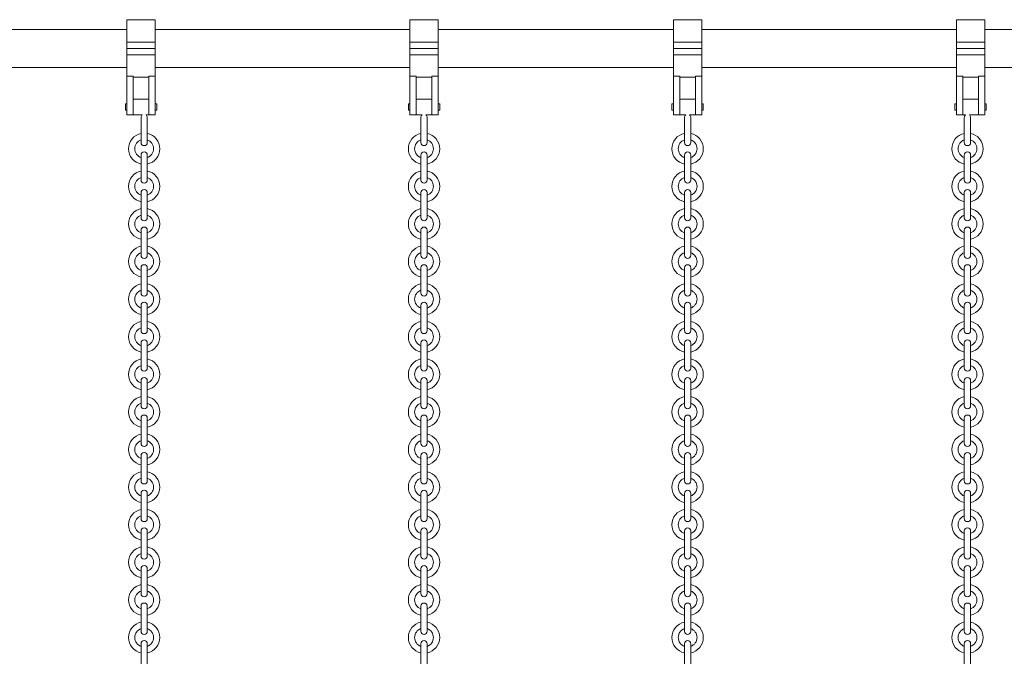
# Model space of a CAD drawing. Units: inches. Extents: x -516.1 to -500.2, y -673 to -661.1.
# Drawn here: x -503.1 to -501.5, y -664.2 to -663.2 of the extents above; entities that cross this region are included whole.
import ezdxf

# ---------------------------------------------------------------- set-up
doc = ezdxf.new("R2010")
doc.units = ezdxf.units.IN
doc.header["$MEASUREMENT"] = 0
doc.layers.add('www.dwgautocad.com', color=7, linetype='Continuous', lineweight=9)

# ---------------------------------------------------------------- blocks, each defined once
blk = doc.blocks.new('VF')
at = {"color": 0, "linetype": 'Continuous', "lineweight": 0, "extrusion": (0, 1, 6.12323e-17)}
for p, q in [((-502.891, -663.1699), (-502.891, -663.2059)), ((-502.846, -663.1699), (-502.891, -663.1699)), ((-502.846, -663.2059), (-502.846, -663.1699)), ((-502.4396, -663.1699), (-502.4396, -663.2059)), ((-502.3946, -663.1699), (-502.4396, -663.1699)), ((-502.3946, -663.2059), (-502.3946, -663.1699)), ((-502.0191, -663.2059), (-502.0191, -663.1699)), ((-501.9741, -663.1699), (-502.0191, -663.1699)), ((-501.9741, -663.1699), (-501.9741, -663.2059)), ((-501.5677, -663.2059), (-501.5677, -663.1699)), ((-501.5227, -663.1699), (-501.5677, -663.1699)), ((-501.5227, -663.1699), (-501.5227, -663.2059)), ((-503.2402, -663.1857), (-502.891, -663.1857)), ((-502.846, -663.1857), (-502.4396, -663.1857)), ((-502.3946, -663.1857), (-502.0191, -663.1857)), ((-501.9741, -663.1857), (-501.5677, -663.1857)), ((-501.5227, -663.1857), (-501.1522, -663.1857)), ((-502.891, -663.2159), (-502.891, -663.2059)), ((-502.891, -663.2059), (-502.846, -663.2059)), ((-502.891, -663.2159), (-502.846, -663.2159)), ((-502.891, -663.2159), (-502.891, -663.2259)), ((-502.891, -663.2159), (-502.846, -663.2159)), ((-502.846, -663.2059), (-502.846, -663.2159)), ((-502.846, -663.2259), (-502.846, -663.2159)), ((-502.4396, -663.2159), (-502.4396, -663.2059)), ((-502.4396, -663.2059), (-502.3946, -663.2059)), ((-502.4396, -663.2159), (-502.3946, -663.2159)), ((-502.4396, -663.2159), (-502.4396, -663.2259)), ((-502.4396, -663.2159), (-502.3946, -663.2159)), ((-502.3946, -663.2059), (-502.3946, -663.2159)), ((-502.3946, -663.2259), (-502.3946, -663.2159)), ((-502.0191, -663.2059), (-502.0191, -663.2159)), ((-501.9741, -663.2059), (-502.0191, -663.2059)), ((-501.9741, -663.2159), (-502.0191, -663.2159)), ((-501.9741, -663.2159), (-502.0191, -663.2159)), ((-502.0191, -663.2259), (-502.0191, -663.2159)), ((-501.9741, -663.2159), (-501.9741, -663.2059)), ((-501.9741, -663.2159), (-501.9741, -663.2259)), ((-501.5677, -663.2059), (-501.5677, -663.2159)), ((-501.5227, -663.2059), (-501.5677, -663.2059)), ((-501.5227, -663.2159), (-501.5677, -663.2159)), ((-501.5227, -663.2159), (-501.5677, -663.2159)), ((-501.5677, -663.2259), (-501.5677, -663.2159)), ((-501.5227, -663.2159), (-501.5227, -663.2059)), ((-501.5227, -663.2159), (-501.5227, -663.2259)), ((-502.891, -663.2259), (-502.891, -663.2601)), ((-502.891, -663.2259), (-502.846, -663.2259)), ((-502.846, -663.2601), (-502.846, -663.2259)), ((-502.4396, -663.2259), (-502.4396, -663.2601)), ((-502.4396, -663.2259), (-502.3946, -663.2259)), ((-502.3946, -663.2601), (-502.3946, -663.2259)), ((-502.0191, -663.2601), (-502.0191, -663.2259)), ((-501.9741, -663.2259), (-502.0191, -663.2259)), ((-501.9741, -663.2259), (-501.9741, -663.2601)), ((-501.5677, -663.2601), (-501.5677, -663.2259)), ((-501.5227, -663.2259), (-501.5677, -663.2259)), ((-501.5227, -663.2259), (-501.5227, -663.2601)), ((-503.2402, -663.2461), (-502.891, -663.2461)), ((-502.846, -663.2461), (-502.4396, -663.2461)), ((-502.3946, -663.2461), (-502.0191, -663.2461)), ((-501.9741, -663.2461), (-501.5677, -663.2461)), ((-501.5227, -663.2461), (-501.1522, -663.2461)), ((-502.891, -663.3219), (-502.891, -663.2601)), ((-502.881, -663.2601), (-502.891, -663.2601)), ((-502.881, -663.2601), (-502.881, -663.3219)), ((-502.856, -663.2619), (-502.881, -663.2619)), ((-502.856, -663.2601), (-502.856, -663.3219)), ((-502.846, -663.2601), (-502.856, -663.2601)), ((-502.846, -663.3219), (-502.846, -663.2601)), ((-502.4396, -663.3219), (-502.4396, -663.2601)), ((-502.4296, -663.2601), (-502.4396, -663.2601)), ((-502.4296, -663.2601), (-502.4296, -663.3219)), ((-502.4046, -663.2619), (-502.4296, -663.2619)), ((-502.4046, -663.2601), (-502.4046, -663.3219)), ((-502.3946, -663.2601), (-502.4046, -663.2601)), ((-502.3946, -663.3219), (-502.3946, -663.2601)), ((-502.0191, -663.3219), (-502.0191, -663.2601)), ((-502.0191, -663.2601), (-502.0091, -663.2601)), ((-502.0091, -663.2601), (-502.0091, -663.3219)), ((-501.9841, -663.2619), (-502.0091, -663.2619)), ((-501.9841, -663.2601), (-501.9841, -663.3219)), ((-501.9841, -663.2601), (-501.9741, -663.2601)), ((-501.9741, -663.3219), (-501.9741, -663.2601)), ((-501.5677, -663.3219), (-501.5677, -663.2601)), ((-501.5677, -663.2601), (-501.5577, -663.2601)), ((-501.5577, -663.2601), (-501.5577, -663.3219)), ((-501.5327, -663.2619), (-501.5577, -663.2619)), ((-501.5327, -663.2601), (-501.5327, -663.3219)), ((-501.5327, -663.2601), (-501.5227, -663.2601)), ((-501.5227, -663.3219), (-501.5227, -663.2601)), ((-502.8935, -663.3044), (-502.8935, -663.3094)), ((-502.891, -663.3044), (-502.8935, -663.3044)), ((-502.8935, -663.3094), (-502.8935, -663.3144)), ((-502.856, -663.2969), (-502.881, -663.2969)), ((-502.8435, -663.3044), (-502.846, -663.3044)), ((-502.8435, -663.3094), (-502.8435, -663.3044)), ((-502.8435, -663.3144), (-502.8435, -663.3094)), ((-502.4421, -663.3044), (-502.4421, -663.3094)), ((-502.4396, -663.3044), (-502.4421, -663.3044)), ((-502.4421, -663.3094), (-502.4421, -663.3144)), ((-502.4046, -663.2969), (-502.4296, -663.2969)), ((-502.3921, -663.3044), (-502.3946, -663.3044)), ((-502.3921, -663.3094), (-502.3921, -663.3044)), ((-502.3921, -663.3144), (-502.3921, -663.3094)), ((-502.0216, -663.3094), (-502.0216, -663.3044)), ((-502.0191, -663.3044), (-502.0216, -663.3044)), ((-502.0216, -663.3144), (-502.0216, -663.3094)), ((-501.9841, -663.2969), (-502.0091, -663.2969)), ((-501.9716, -663.3044), (-501.9741, -663.3044)), ((-501.9716, -663.3044), (-501.9716, -663.3094)), ((-501.9716, -663.3094), (-501.9716, -663.3144)), ((-501.5702, -663.3094), (-501.5702, -663.3044)), ((-501.5677, -663.3044), (-501.5702, -663.3044)), ((-501.5702, -663.3144), (-501.5702, -663.3094)), ((-501.5327, -663.2969), (-501.5577, -663.2969)), ((-501.5202, -663.3044), (-501.5227, -663.3044)), ((-501.5202, -663.3044), (-501.5202, -663.3094)), ((-501.5202, -663.3094), (-501.5202, -663.3144)), ((-502.891, -663.3144), (-502.8935, -663.3144)), ((-502.881, -663.3219), (-502.891, -663.3219)), ((-502.8665, -663.3219), (-502.881, -663.3219)), ((-502.8685, -663.3659), (-502.8685, -663.3259)), ((-502.856, -663.3219), (-502.8605, -663.3219)), ((-502.8585, -663.3259), (-502.8585, -663.3659)), ((-502.856, -663.3219), (-502.846, -663.3219)), ((-502.8435, -663.3144), (-502.846, -663.3144)), ((-502.4396, -663.3144), (-502.4421, -663.3144)), ((-502.4296, -663.3219), (-502.4396, -663.3219)), ((-502.4201, -663.3219), (-502.4296, -663.3219)), ((-502.4221, -663.3659), (-502.4221, -663.3259)), ((-502.4046, -663.3219), (-502.4141, -663.3219)), ((-502.4121, -663.3259), (-502.4121, -663.3659)), ((-502.4046, -663.3219), (-502.3946, -663.3219)), ((-502.3921, -663.3144), (-502.3946, -663.3144)), ((-502.0191, -663.3144), (-502.0216, -663.3144)), ((-502.0091, -663.3219), (-502.0191, -663.3219)), ((-501.9996, -663.3219), (-502.0091, -663.3219)), ((-502.0016, -663.3659), (-502.0016, -663.3259)), ((-501.9841, -663.3219), (-501.9936, -663.3219)), ((-501.9916, -663.3259), (-501.9916, -663.3659)), ((-501.9841, -663.3219), (-501.9741, -663.3219)), ((-501.9716, -663.3144), (-501.9741, -663.3144)), ((-501.5677, -663.3144), (-501.5702, -663.3144)), ((-501.5577, -663.3219), (-501.5677, -663.3219)), ((-501.5532, -663.3219), (-501.5577, -663.3219)), ((-501.5552, -663.3659), (-501.5552, -663.3259)), ((-501.5327, -663.3219), (-501.5472, -663.3219)), ((-501.5452, -663.3259), (-501.5452, -663.3659)), ((-501.5327, -663.3219), (-501.5227, -663.3219)), ((-501.5202, -663.3144), (-501.5227, -663.3144)), ((-502.8685, -663.4259), (-502.8685, -663.3859)), ((-502.8585, -663.3859), (-502.8585, -663.4259)), ((-502.4221, -663.4259), (-502.4221, -663.3859)), ((-502.4121, -663.3859), (-502.4121, -663.4259)), ((-502.0016, -663.4259), (-502.0016, -663.3859)), ((-501.9916, -663.3859), (-501.9916, -663.4259)), ((-501.5552, -663.4259), (-501.5552, -663.3859)), ((-501.5452, -663.3859), (-501.5452, -663.4259)), ((-502.8685, -663.4859), (-502.8685, -663.4459)), ((-502.8585, -663.4459), (-502.8585, -663.4859)), ((-502.4221, -663.4859), (-502.4221, -663.4459)), ((-502.4121, -663.4459), (-502.4121, -663.4859)), ((-502.0016, -663.4859), (-502.0016, -663.4459)), ((-501.9916, -663.4459), (-501.9916, -663.4859)), ((-501.5552, -663.4859), (-501.5552, -663.4459)), ((-501.5452, -663.4459), (-501.5452, -663.4859)), ((-502.8685, -663.5459), (-502.8685, -663.5059)), ((-502.8585, -663.5059), (-502.8585, -663.5459)), ((-502.4221, -663.5459), (-502.4221, -663.5059)), ((-502.4121, -663.5059), (-502.4121, -663.5459)), ((-502.0016, -663.5459), (-502.0016, -663.5059)), ((-501.9916, -663.5059), (-501.9916, -663.5459)), ((-501.5552, -663.5459), (-501.5552, -663.5059)), ((-501.5452, -663.5059), (-501.5452, -663.5459)), ((-502.8685, -663.6059), (-502.8685, -663.5659)), ((-502.8585, -663.5659), (-502.8585, -663.6059)), ((-502.4221, -663.6059), (-502.4221, -663.5659)), ((-502.4121, -663.5659), (-502.4121, -663.6059)), ((-502.0016, -663.6059), (-502.0016, -663.5659)), ((-501.9916, -663.5659), (-501.9916, -663.6059)), ((-501.5552, -663.6059), (-501.5552, -663.5659)), ((-501.5452, -663.5659), (-501.5452, -663.6059)), ((-502.8685, -663.6659), (-502.8685, -663.6259)), ((-502.8585, -663.6259), (-502.8585, -663.6659)), ((-502.4221, -663.6659), (-502.4221, -663.6259)), ((-502.4121, -663.6259), (-502.4121, -663.6659)), ((-502.0016, -663.6659), (-502.0016, -663.6259)), ((-501.9916, -663.6259), (-501.9916, -663.6659)), ((-501.5552, -663.6659), (-501.5552, -663.6259)), ((-501.5452, -663.6259), (-501.5452, -663.6659)), ((-502.8685, -663.7259), (-502.8685, -663.6859)), ((-502.8585, -663.6859), (-502.8585, -663.7259)), ((-502.4221, -663.7259), (-502.4221, -663.6859)), ((-502.4121, -663.6859), (-502.4121, -663.7259)), ((-502.0016, -663.7259), (-502.0016, -663.6859)), ((-501.9916, -663.6859), (-501.9916, -663.7259)), ((-501.5552, -663.7259), (-501.5552, -663.6859)), ((-501.5452, -663.6859), (-501.5452, -663.7259)), ((-502.8685, -663.7859), (-502.8685, -663.7459)), ((-502.8585, -663.7459), (-502.8585, -663.7859)), ((-502.4221, -663.7859), (-502.4221, -663.7459)), ((-502.4121, -663.7459), (-502.4121, -663.7859)), ((-502.0016, -663.7859), (-502.0016, -663.7459)), ((-501.9916, -663.7459), (-501.9916, -663.7859)), ((-501.5552, -663.7859), (-501.5552, -663.7459)), ((-501.5452, -663.7459), (-501.5452, -663.7859)), ((-502.8685, -663.8459), (-502.8685, -663.8059)), ((-502.8585, -663.8059), (-502.8585, -663.8459)), ((-502.4221, -663.8459), (-502.4221, -663.8059)), ((-502.4121, -663.8059), (-502.4121, -663.8459)), ((-502.0016, -663.8459), (-502.0016, -663.8059)), ((-501.9916, -663.8059), (-501.9916, -663.8459)), ((-501.5552, -663.8459), (-501.5552, -663.8059)), ((-501.5452, -663.8059), (-501.5452, -663.8459)), ((-502.8685, -663.9059), (-502.8685, -663.8659)), ((-502.8585, -663.8659), (-502.8585, -663.9059)), ((-502.4221, -663.9059), (-502.4221, -663.8659)), ((-502.4121, -663.8659), (-502.4121, -663.9059)), ((-502.0016, -663.9059), (-502.0016, -663.8659)), ((-501.9916, -663.8659), (-501.9916, -663.9059)), ((-501.5552, -663.9059), (-501.5552, -663.8659)), ((-501.5452, -663.8659), (-501.5452, -663.9059)), ((-502.8685, -663.9659), (-502.8685, -663.9259)), ((-502.8585, -663.9259), (-502.8585, -663.9659)), ((-502.4221, -663.9659), (-502.4221, -663.9259)), ((-502.4121, -663.9259), (-502.4121, -663.9659)), ((-502.0016, -663.9659), (-502.0016, -663.9259)), ((-501.9916, -663.9259), (-501.9916, -663.9659)), ((-501.5552, -663.9659), (-501.5552, -663.9259)), ((-501.5452, -663.9259), (-501.5452, -663.9659)), ((-502.8685, -664.0259), (-502.8685, -663.9859)), ((-502.8585, -663.9859), (-502.8585, -664.0259)), ((-502.4221, -664.0259), (-502.4221, -663.9859)), ((-502.4121, -663.9859), (-502.4121, -664.0259)), ((-502.0016, -664.0259), (-502.0016, -663.9859)), ((-501.9916, -663.9859), (-501.9916, -664.0259)), ((-501.5552, -664.0259), (-501.5552, -663.9859)), ((-501.5452, -663.9859), (-501.5452, -664.0259)), ((-502.8685, -664.0859), (-502.8685, -664.0459)), ((-502.8585, -664.0459), (-502.8585, -664.0859)), ((-502.4221, -664.0859), (-502.4221, -664.0459)), ((-502.4121, -664.0459), (-502.4121, -664.0859)), ((-502.0016, -664.0859), (-502.0016, -664.0459)), ((-501.9916, -664.0459), (-501.9916, -664.0859)), ((-501.5552, -664.0859), (-501.5552, -664.0459)), ((-501.5452, -664.0459), (-501.5452, -664.0859)), ((-502.8685, -664.1459), (-502.8685, -664.1059)), ((-502.8585, -664.1059), (-502.8585, -664.1459)), ((-502.4221, -664.1459), (-502.4221, -664.1059)), ((-502.4121, -664.1059), (-502.4121, -664.1459)), ((-502.0016, -664.1459), (-502.0016, -664.1059)), ((-501.9916, -664.1059), (-501.9916, -664.1459)), ((-501.5552, -664.1459), (-501.5552, -664.1059)), ((-501.5452, -664.1059), (-501.5452, -664.1459)), ((-502.8685, -664.2059), (-502.8685, -664.1659)), ((-502.8585, -664.1659), (-502.8585, -664.2059)), ((-502.4221, -664.2059), (-502.4221, -664.1659)), ((-502.4121, -664.1659), (-502.4121, -664.2059)), ((-502.0016, -664.2059), (-502.0016, -664.1659)), ((-501.9916, -664.1659), (-501.9916, -664.2059)), ((-501.5552, -664.2059), (-501.5552, -664.1659)), ((-501.5452, -664.1659), (-501.5452, -664.2059))]:
    blk.add_line(p, q, dxfattribs=at)
at = {"color": 0, "linetype": 'Continuous', "lineweight": 0}
for centre, radius, start, end in [((-502.8635, -663.3259), 0.005, 126.8699, 180), ((-502.8635, -663.3259), 0.005, 0, 53.1301), ((-502.4171, -663.3259), 0.005, 126.8699, 180), ((-502.4171, -663.3259), 0.005, 0, 53.1301), ((-501.9966, -663.3259), 0.005, 126.8699, 180), ((-501.9966, -663.3259), 0.005, 0, 53.1301), ((-501.5502, -663.3259), 0.005, 126.8699, 180), ((-501.5502, -663.3259), 0.005, 0, 53.1301), ((-502.8635, -663.3759), 0.025, 101.537, 258.463), ((-502.8635, -663.3759), 0.025, 0, 78.463), ((-502.4171, -663.3759), 0.025, 101.537, 258.463), ((-502.4171, -663.3759), 0.025, 0, 78.463), ((-501.9966, -663.3759), 0.025, 101.537, 258.463), ((-501.9966, -663.3759), 0.025, 0, 78.463), ((-501.5502, -663.3759), 0.025, 101.537, 258.463), ((-501.5502, -663.3759), 0.025, 0, 78.463), ((-502.8635, -663.3759), 0.015, 109.4712, 250.5288), ((-502.8635, -663.3659), 0.005, 180, 0), ((-502.8635, -663.3759), 0.015, 0, 70.5288), ((-502.4171, -663.3759), 0.015, 109.4712, 250.5288), ((-502.4171, -663.3659), 0.005, 180, 0), ((-502.4171, -663.3759), 0.015, 0, 70.5288), ((-501.9966, -663.3759), 0.015, 109.4712, 250.5288), ((-501.9966, -663.3659), 0.005, 180, 0), ((-501.9966, -663.3759), 0.015, 0, 70.5288), ((-501.5502, -663.3759), 0.015, 109.4712, 250.5288), ((-501.5502, -663.3659), 0.005, 180, 0), ((-501.5502, -663.3759), 0.015, 0, 70.5288), ((-502.8635, -663.3859), 0.005, 0, 180), ((-502.8635, -663.3759), 0.015, 289.4712, 0), ((-502.8635, -663.3759), 0.025, 281.537, 0), ((-502.4171, -663.3859), 0.005, 0, 180), ((-502.4171, -663.3759), 0.015, 289.4712, 0), ((-502.4171, -663.3759), 0.025, 281.537, 0), ((-501.9966, -663.3859), 0.005, 0, 180), ((-501.9966, -663.3759), 0.015, 289.4712, 0), ((-501.9966, -663.3759), 0.025, 281.537, 0), ((-501.5502, -663.3859), 0.005, 0, 180), ((-501.5502, -663.3759), 0.015, 289.4712, 0), ((-501.5502, -663.3759), 0.025, 281.537, 0), ((-502.8635, -663.4359), 0.025, 101.537, 258.463), ((-502.8635, -663.4359), 0.025, 0, 78.463), ((-502.4171, -663.4359), 0.025, 101.537, 258.463), ((-502.4171, -663.4359), 0.025, 0, 78.463), ((-501.9966, -663.4359), 0.025, 101.537, 258.463), ((-501.9966, -663.4359), 0.025, 0, 78.463), ((-501.5502, -663.4359), 0.025, 101.537, 258.463), ((-501.5502, -663.4359), 0.025, 0, 78.463), ((-502.8635, -663.4359), 0.015, 109.4712, 250.5288), ((-502.8635, -663.4259), 0.005, 180, 0), ((-502.8635, -663.4359), 0.015, 0, 70.5288), ((-502.8635, -663.4359), 0.015, 289.4712, 0), ((-502.8635, -663.4359), 0.025, 281.537, 0), ((-502.4171, -663.4359), 0.015, 109.4712, 250.5288), ((-502.4171, -663.4259), 0.005, 180, 0), ((-502.4171, -663.4359), 0.015, 0, 70.5288), ((-502.4171, -663.4359), 0.015, 289.4712, 0), ((-502.4171, -663.4359), 0.025, 281.537, 0), ((-501.9966, -663.4359), 0.015, 109.4712, 250.5288), ((-501.9966, -663.4259), 0.005, 180, 0), ((-501.9966, -663.4359), 0.015, 0, 70.5288), ((-501.9966, -663.4359), 0.015, 289.4712, 0), ((-501.9966, -663.4359), 0.025, 281.537, 0), ((-501.5502, -663.4359), 0.015, 109.4712, 250.5288), ((-501.5502, -663.4259), 0.005, 180, 0), ((-501.5502, -663.4359), 0.015, 0, 70.5288), ((-501.5502, -663.4359), 0.015, 289.4712, 0), ((-501.5502, -663.4359), 0.025, 281.537, 0), ((-502.8635, -663.4459), 0.005, 0, 180), ((-502.4171, -663.4459), 0.005, 0, 180), ((-501.9966, -663.4459), 0.005, 0, 180), ((-501.5502, -663.4459), 0.005, 0, 180), ((-502.8635, -663.4959), 0.025, 101.537, 258.463), ((-502.8635, -663.4959), 0.015, 109.4712, 250.5288), ((-502.8635, -663.4959), 0.025, 0, 78.463), ((-502.8635, -663.4959), 0.015, 0, 70.5288), ((-502.4171, -663.4959), 0.025, 101.537, 258.463), ((-502.4171, -663.4959), 0.015, 109.4712, 250.5288), ((-502.4171, -663.4959), 0.025, 0, 78.463), ((-502.4171, -663.4959), 0.015, 0, 70.5288), ((-501.9966, -663.4959), 0.025, 101.537, 258.463), ((-501.9966, -663.4959), 0.015, 109.4712, 250.5288), ((-501.9966, -663.4959), 0.025, 0, 78.463), ((-501.9966, -663.4959), 0.015, 0, 70.5288), ((-501.5502, -663.4959), 0.025, 101.537, 258.463), ((-501.5502, -663.4959), 0.015, 109.4712, 250.5288), ((-501.5502, -663.4959), 0.025, 0, 78.463), ((-501.5502, -663.4959), 0.015, 0, 70.5288), ((-502.8635, -663.4859), 0.005, 180, 0), ((-502.8635, -663.4959), 0.015, 289.4712, 0), ((-502.8635, -663.4959), 0.025, 281.537, 0), ((-502.4171, -663.4859), 0.005, 180, 0), ((-502.4171, -663.4959), 0.015, 289.4712, 0), ((-502.4171, -663.4959), 0.025, 281.537, 0), ((-501.9966, -663.4859), 0.005, 180, 0), ((-501.9966, -663.4959), 0.015, 289.4712, 0), ((-501.9966, -663.4959), 0.025, 281.537, 0), ((-501.5502, -663.4859), 0.005, 180, 0), ((-501.5502, -663.4959), 0.015, 289.4712, 0), ((-501.5502, -663.4959), 0.025, 281.537, 0), ((-502.8635, -663.5059), 0.005, 0, 180), ((-502.4171, -663.5059), 0.005, 0, 180), ((-501.9966, -663.5059), 0.005, 0, 180), ((-501.5502, -663.5059), 0.005, 0, 180), ((-502.8635, -663.5559), 0.025, 101.537, 258.463), ((-502.8635, -663.5559), 0.025, 0, 78.463), ((-502.4171, -663.5559), 0.025, 101.537, 258.463), ((-502.4171, -663.5559), 0.025, 0, 78.463), ((-501.9966, -663.5559), 0.025, 101.537, 258.463), ((-501.9966, -663.5559), 0.025, 0, 78.463), ((-501.5502, -663.5559), 0.025, 101.537, 258.463), ((-501.5502, -663.5559), 0.025, 0, 78.463), ((-502.8635, -663.5559), 0.015, 109.4712, 250.5288), ((-502.8635, -663.5459), 0.005, 180, 0), ((-502.8635, -663.5559), 0.015, 0, 70.5288), ((-502.4171, -663.5559), 0.015, 109.4712, 250.5288), ((-502.4171, -663.5459), 0.005, 180, 0), ((-502.4171, -663.5559), 0.015, 0, 70.5288), ((-501.9966, -663.5559), 0.015, 109.4712, 250.5288), ((-501.9966, -663.5459), 0.005, 180, 0), ((-501.9966, -663.5559), 0.015, 0, 70.5288), ((-501.5502, -663.5559), 0.015, 109.4712, 250.5288), ((-501.5502, -663.5459), 0.005, 180, 0), ((-501.5502, -663.5559), 0.015, 0, 70.5288), ((-502.8635, -663.5659), 0.005, 0, 180), ((-502.8635, -663.5559), 0.015, 289.4712, 0), ((-502.8635, -663.5559), 0.025, 281.537, 0), ((-502.4171, -663.5659), 0.005, 0, 180), ((-502.4171, -663.5559), 0.015, 289.4712, 0), ((-502.4171, -663.5559), 0.025, 281.537, 0), ((-501.9966, -663.5659), 0.005, 0, 180), ((-501.9966, -663.5559), 0.015, 289.4712, 0), ((-501.9966, -663.5559), 0.025, 281.537, 0), ((-501.5502, -663.5659), 0.005, 0, 180), ((-501.5502, -663.5559), 0.015, 289.4712, 0), ((-501.5502, -663.5559), 0.025, 281.537, 0), ((-502.8635, -663.6159), 0.025, 101.537, 258.463), ((-502.8635, -663.6159), 0.025, 0, 78.463), ((-502.4171, -663.6159), 0.025, 101.537, 258.463), ((-502.4171, -663.6159), 0.025, 0, 78.463), ((-501.9966, -663.6159), 0.025, 101.537, 258.463), ((-501.9966, -663.6159), 0.025, 0, 78.463), ((-501.5502, -663.6159), 0.025, 101.537, 258.463), ((-501.5502, -663.6159), 0.025, 0, 78.463), ((-502.8635, -663.6159), 0.015, 109.4712, 250.5288), ((-502.8635, -663.6059), 0.005, 180, 0), ((-502.8635, -663.6159), 0.015, 0, 70.5288), ((-502.4171, -663.6159), 0.015, 109.4712, 250.5288), ((-502.4171, -663.6059), 0.005, 180, 0), ((-502.4171, -663.6159), 0.015, 0, 70.5288), ((-501.9966, -663.6159), 0.015, 109.4712, 250.5288), ((-501.9966, -663.6059), 0.005, 180, 0), ((-501.9966, -663.6159), 0.015, 0, 70.5288), ((-501.5502, -663.6159), 0.015, 109.4712, 250.5288), ((-501.5502, -663.6059), 0.005, 180, 0), ((-501.5502, -663.6159), 0.015, 0, 70.5288), ((-502.8635, -663.6259), 0.005, 0, 180), ((-502.8635, -663.6159), 0.015, 289.4712, 0), ((-502.8635, -663.6159), 0.025, 281.537, 0), ((-502.4171, -663.6259), 0.005, 0, 180), ((-502.4171, -663.6159), 0.015, 289.4712, 0), ((-502.4171, -663.6159), 0.025, 281.537, 0), ((-501.9966, -663.6259), 0.005, 0, 180), ((-501.9966, -663.6159), 0.015, 289.4712, 0), ((-501.9966, -663.6159), 0.025, 281.537, 0), ((-501.5502, -663.6259), 0.005, 0, 180), ((-501.5502, -663.6159), 0.015, 289.4712, 0), ((-501.5502, -663.6159), 0.025, 281.537, 0), ((-502.8635, -663.6759), 0.025, 101.537, 258.463), ((-502.8635, -663.6759), 0.025, 0, 78.463), ((-502.4171, -663.6759), 0.025, 101.537, 258.463), ((-502.4171, -663.6759), 0.025, 0, 78.463), ((-501.9966, -663.6759), 0.025, 101.537, 258.463), ((-501.9966, -663.6759), 0.025, 0, 78.463), ((-501.5502, -663.6759), 0.025, 101.537, 258.463), ((-501.5502, -663.6759), 0.025, 0, 78.463), ((-502.8635, -663.6759), 0.015, 109.4712, 250.5288), ((-502.8635, -663.6659), 0.005, 180, 0), ((-502.8635, -663.6759), 0.015, 0, 70.5288), ((-502.4171, -663.6759), 0.015, 109.4712, 250.5288), ((-502.4171, -663.6659), 0.005, 180, 0), ((-502.4171, -663.6759), 0.015, 0, 70.5288), ((-501.9966, -663.6759), 0.015, 109.4712, 250.5288), ((-501.9966, -663.6659), 0.005, 180, 0), ((-501.9966, -663.6759), 0.015, 0, 70.5288), ((-501.5502, -663.6759), 0.015, 109.4712, 250.5288), ((-501.5502, -663.6659), 0.005, 180, 0), ((-501.5502, -663.6759), 0.015, 0, 70.5288), ((-502.8635, -663.6859), 0.005, 0, 180), ((-502.8635, -663.6759), 0.015, 289.4712, 0), ((-502.8635, -663.6759), 0.025, 281.537, 0), ((-502.4171, -663.6859), 0.005, 0, 180), ((-502.4171, -663.6759), 0.015, 289.4712, 0), ((-502.4171, -663.6759), 0.025, 281.537, 0), ((-501.9966, -663.6859), 0.005, 0, 180), ((-501.9966, -663.6759), 0.015, 289.4712, 0), ((-501.9966, -663.6759), 0.025, 281.537, 0), ((-501.5502, -663.6859), 0.005, 0, 180), ((-501.5502, -663.6759), 0.015, 289.4712, 0), ((-501.5502, -663.6759), 0.025, 281.537, 0), ((-502.8635, -663.7359), 0.025, 101.537, 258.463), ((-502.8635, -663.7359), 0.025, 0, 78.463), ((-502.4171, -663.7359), 0.025, 101.537, 258.463), ((-502.4171, -663.7359), 0.025, 0, 78.463), ((-501.9966, -663.7359), 0.025, 101.537, 258.463), ((-501.9966, -663.7359), 0.025, 0, 78.463), ((-501.5502, -663.7359), 0.025, 101.537, 258.463), ((-501.5502, -663.7359), 0.025, 0, 78.463), ((-502.8635, -663.7359), 0.015, 109.4712, 250.5288), ((-502.8635, -663.7259), 0.005, 180, 0), ((-502.8635, -663.7359), 0.015, 0, 70.5288), ((-502.4171, -663.7359), 0.015, 109.4712, 250.5288), ((-502.4171, -663.7259), 0.005, 180, 0), ((-502.4171, -663.7359), 0.015, 0, 70.5288), ((-501.9966, -663.7359), 0.015, 109.4712, 250.5288), ((-501.9966, -663.7259), 0.005, 180, 0), ((-501.9966, -663.7359), 0.015, 0, 70.5288), ((-501.5502, -663.7359), 0.015, 109.4712, 250.5288), ((-501.5502, -663.7259), 0.005, 180, 0), ((-501.5502, -663.7359), 0.015, 0, 70.5288), ((-502.8635, -663.7459), 0.005, 0, 180), ((-502.8635, -663.7359), 0.015, 289.4712, 0), ((-502.8635, -663.7359), 0.025, 281.537, 0), ((-502.4171, -663.7459), 0.005, 0, 180), ((-502.4171, -663.7359), 0.015, 289.4712, 0), ((-502.4171, -663.7359), 0.025, 281.537, 0), ((-501.9966, -663.7459), 0.005, 0, 180), ((-501.9966, -663.7359), 0.015, 289.4712, 0), ((-501.9966, -663.7359), 0.025, 281.537, 0), ((-501.5502, -663.7459), 0.005, 0, 180), ((-501.5502, -663.7359), 0.015, 289.4712, 0), ((-501.5502, -663.7359), 0.025, 281.537, 0), ((-502.8635, -663.7959), 0.025, 101.537, 258.463), ((-502.8635, -663.7959), 0.015, 109.4712, 250.5288), ((-502.8635, -663.7959), 0.025, 0, 78.463), ((-502.8635, -663.7959), 0.015, 0, 70.5288), ((-502.4171, -663.7959), 0.025, 101.537, 258.463), ((-502.4171, -663.7959), 0.015, 109.4712, 250.5288), ((-502.4171, -663.7959), 0.025, 0, 78.463), ((-502.4171, -663.7959), 0.015, 0, 70.5288), ((-501.9966, -663.7959), 0.025, 101.537, 258.463), ((-501.9966, -663.7959), 0.015, 109.4712, 250.5288), ((-501.9966, -663.7959), 0.025, 0, 78.463), ((-501.9966, -663.7959), 0.015, 0, 70.5288), ((-501.5502, -663.7959), 0.025, 101.537, 258.463), ((-501.5502, -663.7959), 0.015, 109.4712, 250.5288), ((-501.5502, -663.7959), 0.025, 0, 78.463), ((-501.5502, -663.7959), 0.015, 0, 70.5288), ((-502.8635, -663.7859), 0.005, 180, 0), ((-502.8635, -663.7959), 0.015, 289.4712, 0), ((-502.8635, -663.7959), 0.025, 281.537, 0), ((-502.4171, -663.7859), 0.005, 180, 0), ((-502.4171, -663.7959), 0.015, 289.4712, 0), ((-502.4171, -663.7959), 0.025, 281.537, 0), ((-501.9966, -663.7859), 0.005, 180, 0), ((-501.9966, -663.7959), 0.015, 289.4712, 0), ((-501.9966, -663.7959), 0.025, 281.537, 0), ((-501.5502, -663.7859), 0.005, 180, 0), ((-501.5502, -663.7959), 0.015, 289.4712, 0), ((-501.5502, -663.7959), 0.025, 281.537, 0), ((-502.8635, -663.8059), 0.005, 0, 180), ((-502.4171, -663.8059), 0.005, 0, 180), ((-501.9966, -663.8059), 0.005, 0, 180), ((-501.5502, -663.8059), 0.005, 0, 180), ((-502.8635, -663.8559), 0.025, 101.537, 258.463), ((-502.8635, -663.8559), 0.015, 109.4712, 250.5288), ((-502.8635, -663.8559), 0.025, 0, 78.463), ((-502.8635, -663.8559), 0.015, 0, 70.5288), ((-502.4171, -663.8559), 0.025, 101.537, 258.463), ((-502.4171, -663.8559), 0.015, 109.4712, 250.5288), ((-502.4171, -663.8559), 0.025, 0, 78.463), ((-502.4171, -663.8559), 0.015, 0, 70.5288), ((-501.9966, -663.8559), 0.025, 101.537, 258.463), ((-501.9966, -663.8559), 0.015, 109.4712, 250.5288), ((-501.9966, -663.8559), 0.025, 0, 78.463), ((-501.9966, -663.8559), 0.015, 0, 70.5288), ((-501.5502, -663.8559), 0.025, 101.537, 258.463), ((-501.5502, -663.8559), 0.015, 109.4712, 250.5288), ((-501.5502, -663.8559), 0.025, 0, 78.463), ((-501.5502, -663.8559), 0.015, 0, 70.5288), ((-502.8635, -663.8459), 0.005, 180, 0), ((-502.8635, -663.8659), 0.005, 0, 180), ((-502.8635, -663.8559), 0.015, 289.4712, 0), ((-502.8635, -663.8559), 0.025, 281.537, 0), ((-502.4171, -663.8459), 0.005, 180, 0), ((-502.4171, -663.8659), 0.005, 0, 180), ((-502.4171, -663.8559), 0.015, 289.4712, 0), ((-502.4171, -663.8559), 0.025, 281.537, 0), ((-501.9966, -663.8459), 0.005, 180, 0), ((-501.9966, -663.8659), 0.005, 0, 180), ((-501.9966, -663.8559), 0.015, 289.4712, 0), ((-501.9966, -663.8559), 0.025, 281.537, 0), ((-501.5502, -663.8459), 0.005, 180, 0), ((-501.5502, -663.8659), 0.005, 0, 180), ((-501.5502, -663.8559), 0.015, 289.4712, 0), ((-501.5502, -663.8559), 0.025, 281.537, 0), ((-502.8635, -663.9159), 0.025, 101.537, 258.463), ((-502.8635, -663.9159), 0.025, 0, 78.463), ((-502.4171, -663.9159), 0.025, 101.537, 258.463), ((-502.4171, -663.9159), 0.025, 0, 78.463), ((-501.9966, -663.9159), 0.025, 101.537, 258.463), ((-501.9966, -663.9159), 0.025, 0, 78.463), ((-501.5502, -663.9159), 0.025, 101.537, 258.463), ((-501.5502, -663.9159), 0.025, 0, 78.463), ((-502.8635, -663.9159), 0.015, 109.4712, 250.5288), ((-502.8635, -663.9059), 0.005, 180, 0), ((-502.8635, -663.9159), 0.015, 0, 70.5288), ((-502.4171, -663.9159), 0.015, 109.4712, 250.5288), ((-502.4171, -663.9059), 0.005, 180, 0), ((-502.4171, -663.9159), 0.015, 0, 70.5288), ((-501.9966, -663.9159), 0.015, 109.4712, 250.5288), ((-501.9966, -663.9059), 0.005, 180, 0), ((-501.9966, -663.9159), 0.015, 0, 70.5288), ((-501.5502, -663.9159), 0.015, 109.4712, 250.5288), ((-501.5502, -663.9059), 0.005, 180, 0), ((-501.5502, -663.9159), 0.015, 0, 70.5288), ((-502.8635, -663.9259), 0.005, 0, 180), ((-502.8635, -663.9159), 0.015, 289.4712, 0), ((-502.8635, -663.9159), 0.025, 281.537, 0), ((-502.4171, -663.9259), 0.005, 0, 180), ((-502.4171, -663.9159), 0.015, 289.4712, 0), ((-502.4171, -663.9159), 0.025, 281.537, 0), ((-501.9966, -663.9259), 0.005, 0, 180), ((-501.9966, -663.9159), 0.015, 289.4712, 0), ((-501.9966, -663.9159), 0.025, 281.537, 0), ((-501.5502, -663.9259), 0.005, 0, 180), ((-501.5502, -663.9159), 0.015, 289.4712, 0), ((-501.5502, -663.9159), 0.025, 281.537, 0), ((-502.8635, -663.9759), 0.025, 101.537, 258.463), ((-502.8635, -663.9759), 0.025, 0, 78.463), ((-502.4171, -663.9759), 0.025, 101.537, 258.463), ((-502.4171, -663.9759), 0.025, 0, 78.463), ((-501.9966, -663.9759), 0.025, 101.537, 258.463), ((-501.9966, -663.9759), 0.025, 0, 78.463), ((-501.5502, -663.9759), 0.025, 101.537, 258.463), ((-501.5502, -663.9759), 0.025, 0, 78.463), ((-502.8635, -663.9759), 0.015, 109.4712, 250.5288), ((-502.8635, -663.9659), 0.005, 180, 0), ((-502.8635, -663.9759), 0.015, 0, 70.5288), ((-502.4171, -663.9759), 0.015, 109.4712, 250.5288), ((-502.4171, -663.9659), 0.005, 180, 0), ((-502.4171, -663.9759), 0.015, 0, 70.5288), ((-501.9966, -663.9759), 0.015, 109.4712, 250.5288), ((-501.9966, -663.9659), 0.005, 180, 0), ((-501.9966, -663.9759), 0.015, 0, 70.5288), ((-501.5502, -663.9759), 0.015, 109.4712, 250.5288), ((-501.5502, -663.9659), 0.005, 180, 0), ((-501.5502, -663.9759), 0.015, 0, 70.5288), ((-502.8635, -663.9859), 0.005, 0, 180), ((-502.8635, -663.9759), 0.015, 289.4712, 0), ((-502.8635, -663.9759), 0.025, 281.537, 0), ((-502.4171, -663.9859), 0.005, 0, 180), ((-502.4171, -663.9759), 0.015, 289.4712, 0), ((-502.4171, -663.9759), 0.025, 281.537, 0), ((-501.9966, -663.9859), 0.005, 0, 180), ((-501.9966, -663.9759), 0.015, 289.4712, 0), ((-501.9966, -663.9759), 0.025, 281.537, 0), ((-501.5502, -663.9859), 0.005, 0, 180), ((-501.5502, -663.9759), 0.015, 289.4712, 0), ((-501.5502, -663.9759), 0.025, 281.537, 0), ((-502.8635, -664.0359), 0.025, 101.537, 258.463), ((-502.8635, -664.0359), 0.025, 0, 78.463), ((-502.4171, -664.0359), 0.025, 101.537, 258.463), ((-502.4171, -664.0359), 0.025, 0, 78.463), ((-501.9966, -664.0359), 0.025, 101.537, 258.463), ((-501.9966, -664.0359), 0.025, 0, 78.463), ((-501.5502, -664.0359), 0.025, 101.537, 258.463), ((-501.5502, -664.0359), 0.025, 0, 78.463), ((-502.8635, -664.0359), 0.015, 109.4712, 250.5288), ((-502.8635, -664.0259), 0.005, 180, 0), ((-502.8635, -664.0359), 0.015, 0, 70.5288), ((-502.4171, -664.0359), 0.015, 109.4712, 250.5288), ((-502.4171, -664.0259), 0.005, 180, 0), ((-502.4171, -664.0359), 0.015, 0, 70.5288), ((-501.9966, -664.0359), 0.015, 109.4712, 250.5288), ((-501.9966, -664.0259), 0.005, 180, 0), ((-501.9966, -664.0359), 0.015, 0, 70.5288), ((-501.5502, -664.0359), 0.015, 109.4712, 250.5288), ((-501.5502, -664.0259), 0.005, 180, 0), ((-501.5502, -664.0359), 0.015, 0, 70.5288), ((-502.8635, -664.0459), 0.005, 0, 180), ((-502.8635, -664.0359), 0.015, 289.4712, 0), ((-502.8635, -664.0359), 0.025, 281.537, 0), ((-502.4171, -664.0459), 0.005, 0, 180), ((-502.4171, -664.0359), 0.015, 289.4712, 0), ((-502.4171, -664.0359), 0.025, 281.537, 0), ((-501.9966, -664.0459), 0.005, 0, 180), ((-501.9966, -664.0359), 0.015, 289.4712, 0), ((-501.9966, -664.0359), 0.025, 281.537, 0), ((-501.5502, -664.0459), 0.005, 0, 180), ((-501.5502, -664.0359), 0.015, 289.4712, 0), ((-501.5502, -664.0359), 0.025, 281.537, 0), ((-502.8635, -664.0959), 0.025, 101.537, 258.463), ((-502.8635, -664.0959), 0.025, 0, 78.463), ((-502.4171, -664.0959), 0.025, 101.537, 258.463), ((-502.4171, -664.0959), 0.025, 0, 78.463), ((-501.9966, -664.0959), 0.025, 101.537, 258.463), ((-501.9966, -664.0959), 0.025, 0, 78.463), ((-501.5502, -664.0959), 0.025, 101.537, 258.463), ((-501.5502, -664.0959), 0.025, 0, 78.463), ((-502.8635, -664.0959), 0.015, 109.4712, 250.5288), ((-502.8635, -664.0859), 0.005, 180, 0), ((-502.8635, -664.0959), 0.015, 0, 70.5288), ((-502.8635, -664.0959), 0.015, 289.4712, 0), ((-502.8635, -664.0959), 0.025, 281.537, 0), ((-502.4171, -664.0959), 0.015, 109.4712, 250.5288), ((-502.4171, -664.0859), 0.005, 180, 0), ((-502.4171, -664.0959), 0.015, 0, 70.5288), ((-502.4171, -664.0959), 0.015, 289.4712, 0), ((-502.4171, -664.0959), 0.025, 281.537, 0), ((-501.9966, -664.0959), 0.015, 109.4712, 250.5288), ((-501.9966, -664.0859), 0.005, 180, 0), ((-501.9966, -664.0959), 0.015, 0, 70.5288), ((-501.9966, -664.0959), 0.015, 289.4712, 0), ((-501.9966, -664.0959), 0.025, 281.537, 0), ((-501.5502, -664.0959), 0.015, 109.4712, 250.5288), ((-501.5502, -664.0859), 0.005, 180, 0), ((-501.5502, -664.0959), 0.015, 0, 70.5288), ((-501.5502, -664.0959), 0.015, 289.4712, 0), ((-501.5502, -664.0959), 0.025, 281.537, 0), ((-502.8635, -664.1059), 0.005, 0, 180), ((-502.4171, -664.1059), 0.005, 0, 180), ((-501.9966, -664.1059), 0.005, 0, 180), ((-501.5502, -664.1059), 0.005, 0, 180), ((-502.8635, -664.1559), 0.025, 101.537, 258.463), ((-502.8635, -664.1559), 0.015, 109.4712, 250.5288), ((-502.8635, -664.1559), 0.025, 0, 78.463), ((-502.8635, -664.1559), 0.015, 0, 70.5288), ((-502.4171, -664.1559), 0.025, 101.537, 258.463), ((-502.4171, -664.1559), 0.015, 109.4712, 250.5288), ((-502.4171, -664.1559), 0.025, 0, 78.463), ((-502.4171, -664.1559), 0.015, 0, 70.5288), ((-501.9966, -664.1559), 0.025, 101.537, 258.463), ((-501.9966, -664.1559), 0.015, 109.4712, 250.5288), ((-501.9966, -664.1559), 0.025, 0, 78.463), ((-501.9966, -664.1559), 0.015, 0, 70.5288), ((-501.5502, -664.1559), 0.025, 101.537, 258.463), ((-501.5502, -664.1559), 0.015, 109.4712, 250.5288), ((-501.5502, -664.1559), 0.025, 0, 78.463), ((-501.5502, -664.1559), 0.015, 0, 70.5288), ((-502.8635, -664.1459), 0.005, 180, 0), ((-502.8635, -664.1559), 0.015, 289.4712, 0), ((-502.8635, -664.1559), 0.025, 281.537, 0), ((-502.4171, -664.1459), 0.005, 180, 0), ((-502.4171, -664.1559), 0.015, 289.4712, 0), ((-502.4171, -664.1559), 0.025, 281.537, 0), ((-501.9966, -664.1459), 0.005, 180, 0), ((-501.9966, -664.1559), 0.015, 289.4712, 0), ((-501.9966, -664.1559), 0.025, 281.537, 0), ((-501.5502, -664.1459), 0.005, 180, 0), ((-501.5502, -664.1559), 0.015, 289.4712, 0), ((-501.5502, -664.1559), 0.025, 281.537, 0), ((-502.8635, -664.1659), 0.005, 0, 180), ((-502.4171, -664.1659), 0.005, 0, 180), ((-501.9966, -664.1659), 0.005, 0, 180), ((-501.5502, -664.1659), 0.005, 0, 180)]:
    blk.add_arc(centre, radius, start, end, dxfattribs=at)

msp = doc.modelspace()

# ---------------------------------------------------------------- block references
at = {"layer": 'www.dwgautocad.com'}
msp.add_blockref('VF', (0, 0), dxfattribs=at)

doc.saveas('drawing.dxf')
